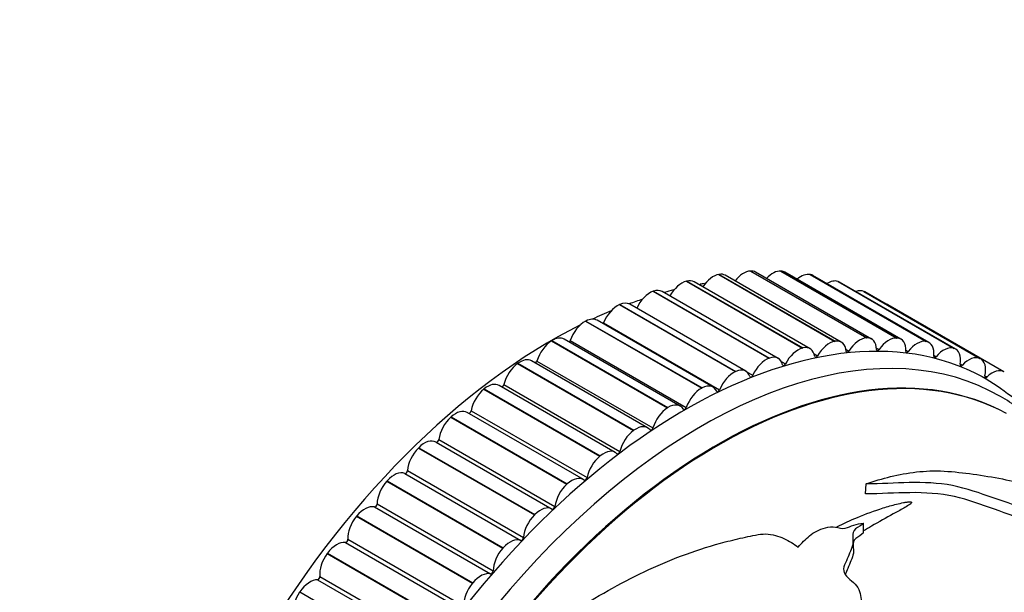
# Model space of a CAD drawing. Units: millimetres. Extents: x 0 to 835, y 0 to 1165.
# Drawn here: x 564 to 606, y 267 to 291 of the extents above; entities that cross this region are included whole.
import ezdxf
from ezdxf import colors
from ezdxf.entities.mleader import LeaderData, LeaderLine
from ezdxf.math import Vec2, Vec3

# ---------------------------------------------------------------- set-up
doc = ezdxf.new("R2010")
doc.units = ezdxf.units.MM
doc.layers.add('DV6_Défaut', color=7, linetype='Continuous')
doc.layers.add('Défaut', color=7, linetype='Continuous')

# ---------------------------------------------------------------- blocks, each defined once
blk = doc.blocks.new('_DOT')
at = {"color": 0}
blk.add_line((0, 0), (-1, 0), dxfattribs=at)
at = {"color": 0, "const_width": 0.333}
blk.add_lwpolyline([(-0.1665, 0, 1), (0.1665, 0, 1)], format="xyb", close=True, dxfattribs=at)
blk = doc.blocks.new('SE5')
at = {"layer": 'DV6_Défaut', "color": 7, "linetype": 'Continuous'}
for p, q in [((593.63, 280.272), (593.616, 280.27)), ((593.616, 280.27), (598.566, 277.412)), ((593.63, 280.272), (598.579, 277.414)), ((598.838, 277.374), (593.888, 280.231)), ((594.975, 280.414), (594.962, 280.414)), ((594.962, 280.414), (599.911, 277.556)), ((594.975, 280.414), (599.925, 277.557)), ((600.132, 277.51), (595.182, 280.368)), ((596.273, 280.411), (596.261, 280.412)), ((596.261, 280.412), (601.211, 277.554)), ((596.273, 280.411), (601.223, 277.553)), ((601.382, 277.507), (596.432, 280.365)), ((597.518, 280.262), (597.505, 280.264)), ((597.505, 280.264), (602.455, 277.407)), ((597.518, 280.262), (602.467, 277.404)), ((602.579, 277.364), (597.629, 280.222)), ((592.246, 279.986), (592.232, 279.982)), ((592.232, 279.982), (597.182, 277.124)), ((592.246, 279.986), (597.196, 277.128)), ((597.506, 277.098), (592.556, 279.956)), ((598.7, 279.969), (598.688, 279.973)), ((598.688, 279.973), (603.638, 277.115)), ((598.7, 279.969), (603.65, 277.111)), ((603.716, 277.082), (598.767, 279.94)), ((590.832, 279.556), (590.818, 279.551)), ((590.818, 279.551), (595.767, 276.693)), ((590.832, 279.556), (595.782, 276.698)), ((596.145, 276.685), (591.196, 279.542)), ((599.813, 279.533), (599.802, 279.538)), ((599.802, 279.538), (604.752, 276.68)), ((599.813, 279.533), (604.763, 276.675)), ((604.788, 276.662), (599.838, 279.52)), ((589.396, 278.987), (589.382, 278.98)), ((589.382, 278.98), (594.331, 276.122)), ((589.396, 278.987), (594.346, 276.129)), ((594.764, 276.136), (589.814, 278.994)), ((605.776, 276.114), (600.827, 278.972)), ((587.947, 278.28), (587.933, 278.272)), ((587.933, 278.272), (592.883, 275.415)), ((587.947, 278.28), (592.897, 275.422)), ((593.37, 275.457), (588.42, 278.314)), ((588.698, 278.202), (593.647, 275.344)), ((586.494, 277.441), (586.48, 277.432)), ((586.48, 277.432), (591.429, 274.574)), ((586.494, 277.441), (591.444, 274.583)), ((591.971, 274.649), (587.022, 277.507)), ((587.277, 277.45), (592.226, 274.592)), ((598.579, 277.414), (598.566, 277.412)), ((599.925, 277.557), (599.911, 277.556)), ((601.223, 277.553), (601.211, 277.554)), ((602.467, 277.404), (602.455, 277.407)), ((597.196, 277.128), (597.182, 277.124)), ((597.677, 276.877), (597.823, 276.793)), ((599.03, 277.071), (599.159, 276.997)), ((600.336, 277.126), (600.452, 277.059)), ((601.589, 277.041), (601.695, 276.979)), ((602.782, 276.815), (602.881, 276.757)), ((603.65, 277.111), (603.638, 277.115)), ((585.045, 276.475), (585.031, 276.464)), ((585.031, 276.464), (589.981, 273.607)), ((585.045, 276.475), (589.995, 273.617)), ((590.577, 273.719), (585.627, 276.577)), ((585.855, 276.57), (590.805, 273.713)), ((595.782, 276.698), (595.767, 276.693)), ((596.277, 276.55), (596.454, 276.447)), ((603.909, 276.449), (604.002, 276.395)), ((604.763, 276.675), (604.752, 276.68)), ((594.346, 276.129), (594.331, 276.122)), ((594.794, 276.117), (595.06, 275.963)), ((604.963, 275.946), (605.053, 275.894)), ((589.196, 272.672), (584.246, 275.53)), ((584.442, 275.569), (589.392, 272.711)), ((583.61, 275.386), (583.595, 275.375)), ((583.595, 275.375), (588.545, 272.517)), ((583.61, 275.386), (588.559, 272.529)), ((592.897, 275.422), (592.883, 275.415)), ((587.835, 271.514), (582.885, 274.372)), ((583.045, 274.451), (587.995, 271.593)), ((591.444, 274.583), (591.429, 274.574)), ((582.196, 274.183), (582.182, 274.171)), ((582.182, 274.171), (587.131, 271.313)), ((582.196, 274.183), (587.145, 271.325)), ((589.995, 273.617), (589.981, 273.607)), ((581.554, 273.11), (586.504, 270.252)), ((581.674, 273.224), (586.624, 270.366)), ((580.812, 272.872), (580.798, 272.858)), ((580.798, 272.858), (585.748, 270)), ((580.812, 272.872), (585.762, 270.014)), ((588.559, 272.529), (588.545, 272.517)), ((580.22, 271.772), (585.169, 268.914)), ((580.336, 271.894), (585.286, 269.036)), ((579.467, 271.461), (579.453, 271.446)), ((579.453, 271.446), (584.403, 268.588)), ((579.467, 271.461), (584.416, 268.603)), ((587.145, 271.325), (587.131, 271.313)), ((599.874, 270.904), (599.902, 271.327)), ((579.039, 270.47), (583.989, 267.613)), ((578.927, 270.34), (583.877, 267.482)), ((578.168, 269.958), (578.155, 269.942)), ((578.155, 269.942), (583.105, 267.085)), ((578.168, 269.958), (583.118, 267.1)), ((585.762, 270.014), (585.748, 270)), ((599.781, 269.239), (599.778, 269.645)), ((577.684, 268.824), (582.634, 265.966)), ((577.792, 268.961), (582.742, 266.103)), ((576.924, 268.372), (576.912, 268.356)), ((576.912, 268.356), (581.861, 265.498)), ((576.924, 268.372), (581.874, 265.515)), ((584.416, 268.603), (584.403, 268.588)), ((576.499, 267.232), (581.449, 264.374)), ((576.601, 267.375), (581.551, 264.518)), ((583.118, 267.1), (583.105, 267.085)), ((575.742, 266.714), (575.73, 266.697)), ((575.742, 266.714), (580.691, 263.856))]:
    blk.add_line(p, q, dxfattribs=at)
for centre, radius, start, end in [((594.668, 268.44), 11.559, 98.3168, 99.1934), ((594.668, 268.44), 11.559, 105.0024, 106.9401), ((598.988, 265.846), 11.631, 45.1482, 59.7233)]:
    blk.add_arc(centre, radius, start, end, dxfattribs=at)
for centre, major_axis, start_param, end_param in [((593.375, 279.363), (0.5, 0.866), 0.437108, 1.466856), ((593.388, 279.365), (-0.5, -0.866), 3.141593, 3.577925), ((594.67, 279.501), (0.5, 0.866), 0.359538, 1.32706), ((594.682, 279.502), (-0.5, -0.866), 3.141593, 3.500355), ((595.92, 279.5), (0.5, 0.866), 0.281968, 1.177245), ((595.932, 279.499), (-0.5, -0.866), 3.141593, 3.422785), ((597.117, 279.358), (0.5, 0.866), 0.204397, 1.013), ((597.129, 279.356), (-0.5, -0.866), 3.141593, 3.345214), ((592.171, 253.382), (12.925, 22.387), 0.018127, 3.126898), ((592.043, 279.086), (0.5, 0.866), 0.514678, 1.599234), ((592.056, 279.09), (-0.5, -0.866), 3.141593, 3.655495), ((598.256, 279.077), (0.5, 0.866), 0.126827, 0.825762), ((598.267, 279.074), (-0.5, -0.866), 3.141593, 3.267644), ((590.682, 278.671), (0.5, 0.866), 0.592248, 1.72777), ((590.696, 278.676), (-0.5, -0.866), 3.141593, 3.733065), ((599.328, 278.659), (0.5, 0.866), 0.049257, 0.594173), ((599.338, 278.654), (-0.5, -0.866), 3.141593, 3.190074), ((589.3, 278.122), (0.5, 0.866), 0.669819, 1.80534), ((589.314, 278.128), (-0.5, -0.866), 3.141593, 3.810636), ((586.514, 256.648), (12.75, 22.084), 0.570602, 0.603148), ((600.327, 278.106), (-0.5, -0.866), 3.141593, 3.340628), ((586.514, 256.648), (12.75, 22.084), 0.645637, 0.690545), ((586.514, 256.648), (12.75, 22.084), 0.718846, 2.406896), ((593.549, 252.586), (12.5, 21.651), 0.012954, 3.141593), ((593.585, 252.565), (12.5, 21.651), 0.015606, 3.141593), ((587.906, 277.441), (0.5, 0.866), 0.747389, 1.88291), ((587.92, 277.448), (-0.5, -0.866), 3.141593, 3.888206), ((588.637, 278.209), (0.05, 0.0866), 4.532867, 4.946933), ((592.878, 252.974), (12.75, 22.084), 0, 3.339947), ((586.508, 276.632), (0.5, 0.866), 0.824959, 1.96048), ((586.522, 276.641), (-0.5, -0.866), 3.141593, 3.965776), ((587.214, 277.451), (0.05, 0.0866), 4.221773, 5.024503), ((597.006, 276.232), (-0.5, -0.866), 2.519974, 3.655495), ((598.324, 276.505), (-0.5, -0.866), 3.578701, 4.714222), ((598.338, 276.508), (-0.5, -0.866), 2.442404, 3.577925), ((599.619, 276.644), (0.5, 0.866), 0.359538, 1.495059), ((599.632, 276.644), (-0.5, -0.866), 2.364833, 3.500355), ((600.869, 276.642), (0.5, 0.866), 0.281968, 1.417489), ((600.882, 276.641), (-0.5, -0.866), 2.287263, 3.422785), ((602.067, 276.5), (0.5, 0.866), 0.204397, 1.339919), ((602.079, 276.498), (-0.5, -0.866), 2.209693, 3.345214), ((603.205, 276.219), (0.5, 0.866), 0.126827, 1.262349), ((595.645, 275.819), (-0.5, -0.866), 2.597544, 3.733065), ((596.993, 276.228), (-0.5, -0.866), 3.656271, 4.791792), ((597.773, 276.821), (0.05, 0.0866), 2.519974, 4.714222), ((599.112, 277.032), (0.05, 0.0866), 2.442404, 4.636652), ((600.41, 277.101), (0.05, 0.0866), 2.364833, 4.559082), ((601.658, 277.027), (0.05, 0.0866), 2.287263, 4.481512), ((602.848, 276.811), (0.05, 0.0866), 2.209693, 4.403941), ((603.216, 276.216), (-0.5, -0.866), 2.132123, 3.267644), ((604.277, 275.801), (0.5, 0.866), 0.049257, 1.184778), ((585.114, 275.701), (0.5, 0.866), 0.902529, 2.038051), ((585.127, 275.711), (-0.5, -0.866), 3.141593, 4.043346), ((585.79, 276.564), (0.05, 0.0866), 3.935863, 5.102073), ((595.632, 275.814), (-0.5, -0.866), 3.733841, 4.869362), ((596.401, 276.469), (0.05, 0.0866), 2.597544, 4.791792), ((603.975, 276.454), (0.05, 0.0866), 2.132123, 4.326371), ((604.288, 275.796), (-0.5, -0.866), 2.054553, 3.190074), ((594.25, 275.264), (-0.5, -0.866), 3.811411, 4.946933), ((594.264, 275.27), (-0.5, -0.866), 2.675114, 3.810636), ((595.002, 275.978), (0.05, 0.0866), 2.675114, 4.869362), ((605.03, 275.958), (0.05, 0.0866), 2.054553, 4.248801), ((605.276, 275.248), (-0.5, -0.866), 3.11328, 4.248801), ((583.746, 274.664), (-0.5, -0.866), 3.141593, 4.120916), ((584.375, 275.556), (0.05, 0.0866), 3.665072, 5.179643), ((592.87, 274.591), (-0.5, -0.866), 2.752684, 3.888206), ((583.732, 274.653), (0.5, 0.866), 0.980099, 2.115621), ((592.856, 274.583), (-0.5, -0.866), 3.888981, 5.024503), ((593.587, 275.352), (0.05, 0.0866), 2.752684, 4.946933), ((591.471, 273.783), (-0.5, -0.866), 2.830254, 3.965776), ((592.878, 252.974), (12.75, 22.084), 6.221306, 6.283185), ((582.385, 273.506), (-0.5, -0.866), 3.141593, 4.198486), ((582.977, 274.431), (0.05, 0.0866), 3.403048, 5.257213), ((591.457, 273.775), (-0.5, -0.866), 3.966552, 5.102073), ((592.163, 274.593), (0.05, 0.0866), 2.830254, 5.024503), ((582.372, 273.494), (0.5, 0.866), 1.05767, 2.193191), ((590.077, 272.853), (-0.5, -0.866), 2.907825, 4.043346), ((590.063, 272.843), (-0.5, -0.866), 4.044122, 5.179643), ((590.74, 273.706), (0.05, 0.0866), 2.907825, 5.102073), ((581.054, 272.244), (-0.5, -0.866), 3.140535, 4.276057), ((581.604, 273.197), (0.05, 0.0866), 3.140535, 5.334784), ((581.041, 272.231), (0.5, 0.866), 1.13524, 2.270761), ((588.696, 271.806), (-0.5, -0.866), 2.985395, 4.120916), ((589.325, 272.698), (0.05, 0.0866), 2.985395, 5.179643), ((588.682, 271.795), (-0.5, -0.866), 4.121692, 5.257213), ((579.759, 270.886), (0.5, 0.866), 0.076513, 1.212034), ((580.266, 271.86), (0.05, 0.0866), 3.218105, 5.412354), ((579.747, 270.872), (0.5, 0.866), 1.21281, 2.348331), ((587.322, 270.636), (-0.5, -0.866), 4.199262, 5.334784), ((587.335, 270.648), (-0.5, -0.866), 3.062965, 4.198486), ((587.927, 271.573), (0.05, 0.0866), 3.062965, 5.257213), ((578.969, 270.43), (0.05, 0.0866), 3.295676, 5.489924), ((578.51, 269.44), (0.5, 0.866), 0.154083, 1.289604), ((586.003, 269.386), (-0.5, -0.866), 3.140535, 4.276057), ((586.554, 270.339), (0.05, 0.0866), 3.140535, 5.334784), ((578.497, 269.425), (0.5, 0.866), 1.29038, 2.425902), ((585.99, 269.373), (-0.5, -0.866), 4.276832, 5.412354), ((577.312, 267.915), (0.5, 0.866), 0.231653, 1.367175), ((577.721, 268.915), (0.05, 0.0866), 3.373246, 5.567494), ((584.709, 268.028), (0.5, 0.866), 0.076513, 1.212034), ((585.215, 269.003), (-0.05, -0.0866), 0.076513, 2.270761), ((577.301, 267.899), (0.5, 0.866), 1.36795, 2.503472), ((584.696, 268.014), (-0.5, -0.866), 4.354403, 5.489924), ((583.459, 266.582), (0.5, 0.866), 0.154083, 1.289604), ((583.918, 267.572), (-0.05, -0.0866), 0.154083, 2.348331), ((576.175, 266.319), (0.5, 0.866), 0.309223, 1.444745), ((576.531, 267.323), (0.05, 0.0866), 3.450816, 5.645064), ((576.164, 266.303), (0.5, 0.866), 1.44552, 2.581042), ((583.447, 266.567), (-0.5, -0.866), 4.431973, 5.567494)]:
    blk.add_ellipse(centre, major_axis=major_axis, ratio=0.57735, start_param=start_param, end_param=end_param, dxfattribs=at)
for points, knots in [([(599.902, 271.327), (600.581, 271.563), (601.284, 271.75), (602.417, 271.878), (602.814, 271.893), (603.638, 271.849), (604.052, 271.799), (605.292, 271.629), (606.122, 271.465), (607.764, 271.066), (608.575, 270.834), (610.198, 270.371), (611.007, 270.13), (612.208, 269.73), (612.607, 269.593), (613.398, 269.291), (613.8, 269.119), (614.286, 268.851), (614.431, 268.762), (614.636, 268.632), (614.702, 268.589), (614.817, 268.505), (614.859, 268.465), (614.959, 268.383), (615.037, 268.338), (615.168, 268.272), (615.21, 268.249), (615.308, 268.207), (615.363, 268.194), (615.555, 268.174), (615.58, 268.222), (615.716, 268.266), (615.828, 268.268), (616.164, 268.19), (616.378, 268.111), (616.759, 267.988), (616.943, 267.93), (617.201, 267.851), (617.282, 267.828), (617.393, 267.798), (617.429, 267.789), (617.495, 267.773), (617.532, 267.764), (617.584, 267.741)], [0, 0, 0, 0, 0.125, 0.125, 0.1875, 0.1875, 0.25, 0.25, 0.375, 0.375, 0.5, 0.5, 0.625, 0.625, 0.6875, 0.6875, 0.75, 0.75, 0.78125, 0.78125, 0.796875, 0.796875, 0.8125, 0.8125, 0.828125, 0.828125, 0.835938, 0.835938, 0.84375, 0.84375, 0.875, 0.875, 0.90625, 0.90625, 0.9375, 0.9375, 0.96875, 0.96875, 0.984375, 0.984375, 0.992188, 0.992188, 1, 1, 1, 1]), ([(612.987, 267.505), (612.841, 267.512), (612.688, 267.527), (612.378, 267.591), (612.226, 267.646), (611.884, 267.838), (611.751, 267.982), (611.405, 268.257), (611.214, 268.392), (610.825, 268.662), (610.63, 268.797), (610.169, 269.052), (609.891, 269.168), (609.312, 269.364), (609.013, 269.454), (608.14, 269.74), (607.574, 269.941), (606.444, 270.341), (605.879, 270.538), (604.745, 270.926), (604.184, 271.138), (602.968, 271.371), (602.341, 271.396), (601.128, 271.369), (600.525, 271.327), (599.902, 271.327)], [0, 0, 0, 0, 0.03125, 0.03125, 0.0625, 0.0625, 0.125, 0.125, 0.1875, 0.1875, 0.25, 0.25, 0.3125, 0.3125, 0.375, 0.375, 0.5, 0.5, 0.625, 0.625, 0.75, 0.75, 0.875, 0.875, 1, 1, 1, 1]), ([(612.103, 267.215), (612.076, 267.227), (612.05, 267.24), (611.799, 267.378), (611.667, 267.518), (611.33, 267.786), (611.144, 267.918), (610.764, 268.182), (610.574, 268.313), (610.137, 268.566), (609.872, 268.685), (609.308, 268.884), (609.013, 268.973), (608.151, 269.256), (607.594, 269.455), (606.481, 269.852), (605.924, 270.049), (604.808, 270.436), (604.269, 270.648), (603.052, 270.918), (602.393, 270.96), (601.14, 270.943), (600.517, 270.901), (599.874, 270.904)], [0, 0, 0, 0, 0.007185, 0.007185, 0.073373, 0.073373, 0.13956, 0.13956, 0.205748, 0.205748, 0.271936, 0.271936, 0.338123, 0.338123, 0.470499, 0.470499, 0.602874, 0.602874, 0.735249, 0.735249, 0.867625, 0.867625, 1, 1, 1, 1]), ([(598.651, 269.491), (598.935, 269.637), (599.226, 269.772), (599.886, 270.046), (600.252, 270.18), (600.814, 270.357), (601.003, 270.412), (601.292, 270.485), (601.39, 270.508), (601.54, 270.537), (601.59, 270.546), (601.694, 270.56), (601.751, 270.571), (601.86, 270.545), (601.823, 270.506), (601.77, 270.458), (601.739, 270.436), (601.642, 270.372), (601.571, 270.33), (601.356, 270.206), (601.206, 270.125), (600.75, 269.874), (600.437, 269.701), (600.009, 269.452), (599.896, 269.386), (599.782, 269.318)], [0, 0, 0, 0, 0.160053, 0.160053, 0.352718, 0.352718, 0.449051, 0.449051, 0.497218, 0.497218, 0.521301, 0.521301, 0.545384, 0.545384, 0.569467, 0.569467, 0.593551, 0.593551, 0.641717, 0.641717, 0.73805, 0.73805, 0.930716, 0.930716, 1, 1, 1, 1]), ([(596.997, 268.628), (597.154, 268.794), (597.303, 268.961), (597.666, 269.257), (597.894, 269.39), (598.302, 269.487), (598.452, 269.503), (598.732, 269.466), (598.864, 269.401), (599.133, 269.467), (599.242, 269.528), (599.494, 269.611), (599.633, 269.64), (599.778, 269.645)], [0, 0, 0, 0, 0.25, 0.25, 0.5, 0.5, 0.625, 0.625, 0.75, 0.75, 0.875, 0.875, 1, 1, 1, 1]), ([(599.778, 269.645), (599.7, 269.553), (599.558, 269.486), (599.341, 269.316), (599.33, 269.202), (599.332, 268.989), (599.342, 268.881), (599.318, 268.666), (599.275, 268.559), (599.182, 268.343), (599.138, 268.233), (599.045, 268.013), (598.98, 267.903), (598.914, 267.677), (598.94, 267.561), (599.069, 267.355), (599.172, 267.267), (599.385, 267.096), (599.483, 267.007), (599.607, 266.796), (599.641, 266.682), (599.703, 266.336), (599.689, 266.094), (599.637, 265.363), (599.581, 264.862), (599.411, 263.32), (599.301, 262.243), (598.939, 259.977), (598.657, 258.797), (598.348, 257.56)], [0, 0, 0, 0, 0.03125, 0.03125, 0.0625, 0.0625, 0.09375, 0.09375, 0.125, 0.125, 0.15625, 0.15625, 0.1875, 0.1875, 0.21875, 0.21875, 0.25, 0.25, 0.28125, 0.28125, 0.3125, 0.3125, 0.375, 0.375, 0.5, 0.5, 0.75, 0.75, 1, 1, 1, 1]), ([(599.781, 269.239), (599.705, 269.147), (599.561, 269.081), (599.349, 268.91), (599.344, 268.796), (599.35, 268.583), (599.363, 268.476), (599.339, 268.262), (599.295, 268.155), (599.205, 267.939), (599.164, 267.829), (599.082, 267.631), (599.033, 267.544), (599.002, 267.455)], [0, 0, 0, 0, 0.172592, 0.172592, 0.345184, 0.345184, 0.517776, 0.517776, 0.690368, 0.690368, 0.862959, 0.862959, 1, 1, 1, 1]), ([(584.886, 263.78), (585.574, 264.719), (586.579, 265.382), (588.571, 266.605), (589.585, 267.182), (591.678, 268.158), (592.762, 268.552), (594.173, 268.921), (594.458, 268.989), (595.032, 269.113), (595.324, 269.187), (595.902, 269.189), (596.163, 269.096), (596.618, 268.89), (596.815, 268.765), (596.997, 268.628)], [0, 0, 0, 0, 0.25, 0.25, 0.5, 0.5, 0.75, 0.75, 0.8125, 0.8125, 0.875, 0.875, 0.9375, 0.9375, 1, 1, 1, 1]), ([(605.111, 265.002), (605.046, 265.053), (604.993, 265.124), (605.1, 265.244), (605.202, 265.28), (605.471, 265.399), (605.643, 265.483), (606.15, 265.733), (606.478, 265.897), (607.143, 266.203), (607.479, 266.345), (608.183, 266.58), (608.551, 266.674), (609.306, 266.828), (609.689, 266.891), (610.435, 267.017), (610.801, 267.076), (611.541, 267.168), (611.93, 267.187), (612.638, 267.262), (612.934, 267.349), (612.987, 267.505)], [0, 0, 0, 0, 0.03125, 0.03125, 0.0625, 0.0625, 0.125, 0.125, 0.25, 0.25, 0.375, 0.375, 0.5, 0.5, 0.625, 0.625, 0.75, 0.75, 0.875, 0.875, 1, 1, 1, 1])]:
    blk.add_open_spline(points, degree=3, knots=knots, dxfattribs=at)

msp = doc.modelspace()

# ---------------------------------------------------------------- block references
at = {"layer": 'Défaut'}
msp.add_blockref('SE5', (0, 0), dxfattribs=at)

# ---------------------------------------------------------------- leaders
at = {"layer": 'Défaut', "color": 7, "linetype": 'Continuous'}
ml = msp.add_multileader_mtext('Standard', dxfattribs=at)
ml.set_content('{\\pxsm0.9;\\fSolid Edge ISO|b1||i0||c0|p34;\\W1.;15/02/2021\\P}', color=256)
ml.set_leader_properties()
ml.set_arrow_properties(name='DOT')
ml.build(insert=Vec2(0, 0))
ml.multileader.update_dxf_attribs({"leader_type": 0, "dogleg_length": 0, "arrow_head_size": 12})
ctx = ml.context
ctx.base_point, ctx.char_height, ctx.arrow_head_size, ctx.landing_gap_size = Vec3(747.016, 1157.46), 12, 12, 4.2
notes = []
notes.append((ctx, [(0, (0, 0, 0), (0, 0), (1, 0), 1, [])]))
ctx.mtext.insert = Vec3(749.016, 1163.58)
for ctx, leaders in notes:
    for number, flags, end, landing, length, lines in leaders:
        leader = LeaderData()
        leader.index, (leader.has_last_leader_line, leader.has_dogleg_vector, leader.attachment_direction) = number, flags
        leader.last_leader_point, leader.dogleg_vector, leader.dogleg_length = Vec3(end), Vec3(landing), length
        for number, points, colour, breaks in lines:
            line = LeaderLine()
            line.index, line.vertices, line.color, line.breaks = number, Vec3.list(points), colors.encode_raw_color(colour), breaks
            leader.lines.append(line)
        ctx.leaders.append(leader)

doc.saveas('drawing.dxf')
